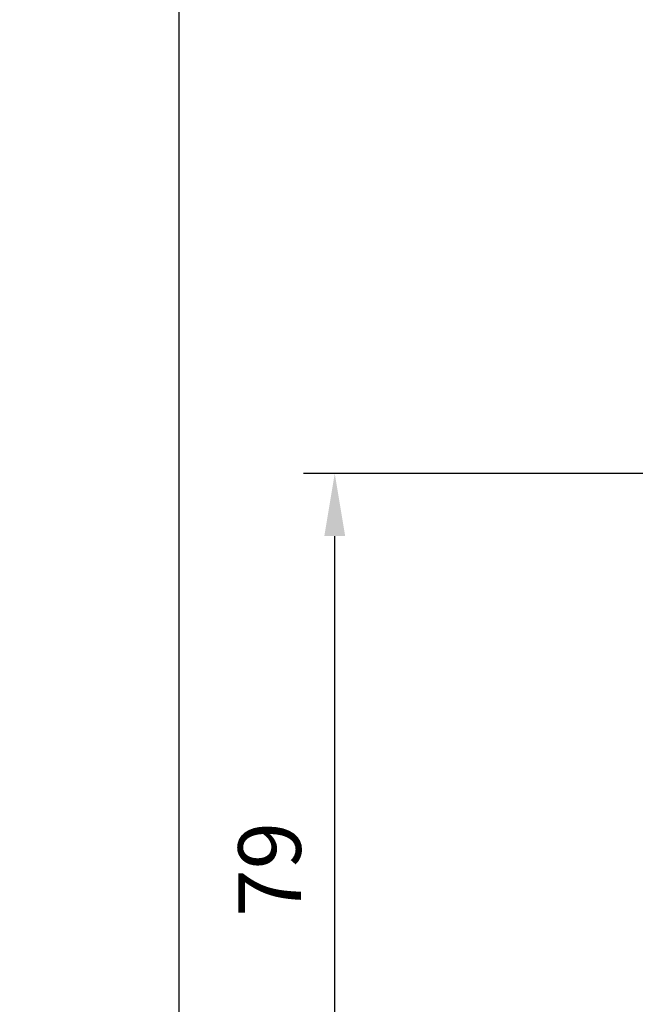
# Model space of a CAD drawing. Units: millimetres. Extents: x 283 to 842, y 380 to 1059.
# Drawn here: x 283 to 344, y 430 to 528 of the extents above; entities that cross this region are included whole.
import ezdxf

# ---------------------------------------------------------------- set-up
doc = ezdxf.new("R2010")
doc.units = ezdxf.units.MM
doc.styles.add('ARIAL', font='arial.ttf')
doc.dimstyles.new('ISO-25$0', dxfattribs={"dimtxt": 3.5, "dimasz": 2.5, "dimexe": 2, "dimexo": 2, "dimgap": 1, "dimtad": 1, "dimtxsty": 'ARIAL', "dimcen": 2.5, "dimadec": 0, "dimazin": 0, "dimtfac": 1, "dimtmove": 0, "dimatfit": 3, "dimfxl": 1, "dimarcsym": 0})

# ---------------------------------------------------------------- blocks, each defined once
blk = doc.blocks.new('*D61')
at = {"color": 3, "lineweight": -2, "transparency": 16777216}
for p, q in [((348.294, 1013.322), (295.438, 1013.322)), ((298.563, 410.291), (298.563, 1007.072)), ((348.294, 404.041), (295.438, 404.041))]:
    blk.add_line(p, q, dxfattribs=at)
at = {"color": 3, "transparency": 16777216}
for points in [[(297.522, 1007.072), (299.605, 1007.072), (298.563, 1013.322)], [(297.522, 410.291), (299.605, 410.291), (298.563, 404.041)]]:
    blk.add_solid(points, dxfattribs=at)
at = {"layer": 'Defpoints', "color": 0, "transparency": 16777216}
for p in [(298.563, 1013.322), (349.856, 1013.322), (349.856, 404.041)]:
    blk.add_point(p, dxfattribs=at)
at = {"color": 0, "transparency": 16777216, "insert": (291.966, 708.682), "char_height": 6.25, "attachment_point": 5, "rotation": 90, "style": 'ARIAL'}
blk.add_mtext('RAM (H)', dxfattribs=at)
blk = doc.blocks.new('*D62')
at = {"color": 3, "lineweight": -2, "transparency": 16777216}
for p, q in [((355.795, 483.037), (310.942, 483.037)), ((314.067, 410.291), (314.067, 476.787)), ((348.294, 404.041), (310.942, 404.041))]:
    blk.add_line(p, q, dxfattribs=at)
at = {"color": 3, "transparency": 16777216}
for points in [[(313.026, 476.787), (315.109, 476.787), (314.067, 483.037)], [(313.026, 410.291), (315.109, 410.291), (314.067, 404.041)]]:
    blk.add_solid(points, dxfattribs=at)
at = {"layer": 'Defpoints', "color": 0, "transparency": 16777216}
for p in [(314.067, 483.037), (357.358, 483.037), (349.856, 404.041)]:
    blk.add_point(p, dxfattribs=at)
at = {"color": 0, "transparency": 16777216, "insert": (308.376, 443.539), "char_height": 6.25, "attachment_point": 5, "rotation": 90, "style": 'ARIAL'}
blk.add_mtext('79', dxfattribs=at)

msp = doc.modelspace()

# ---------------------------------------------------------------- dimensions: what is measured, and where the dimension line sits
dim = msp.add_linear_dim(base=(298.563, 1013.322), p1=(349.856, 404.041), p2=(349.856, 1013.322), angle=90, text='RAM (H)', dimstyle='ISO-25$0', override={"dimscale": 2.5, "dimtxt": 2.5, "dimexe": 1.25, "dimexo": 0.625, "dimdec": 0, "dimclrd": 3, "dimclre": 3})
dim.commit()
dim.dimension.update_dxf_attribs({"geometry": '*D61', "text_midpoint": (291.966, 708.682)})
dim = msp.add_linear_dim(base=(314.067, 483.037), p1=(349.856, 404.041), p2=(357.358, 483.037), angle=90, dimstyle='ISO-25$0', override={"dimscale": 2.5, "dimtxt": 2.5, "dimexe": 1.25, "dimexo": 0.625, "dimdec": 0, "dimclrd": 3, "dimclre": 3})
dim.commit()
dim.dimension.update_dxf_attribs({"geometry": '*D62', "text_midpoint": (308.376, 443.539)})

doc.saveas('drawing.dxf')
